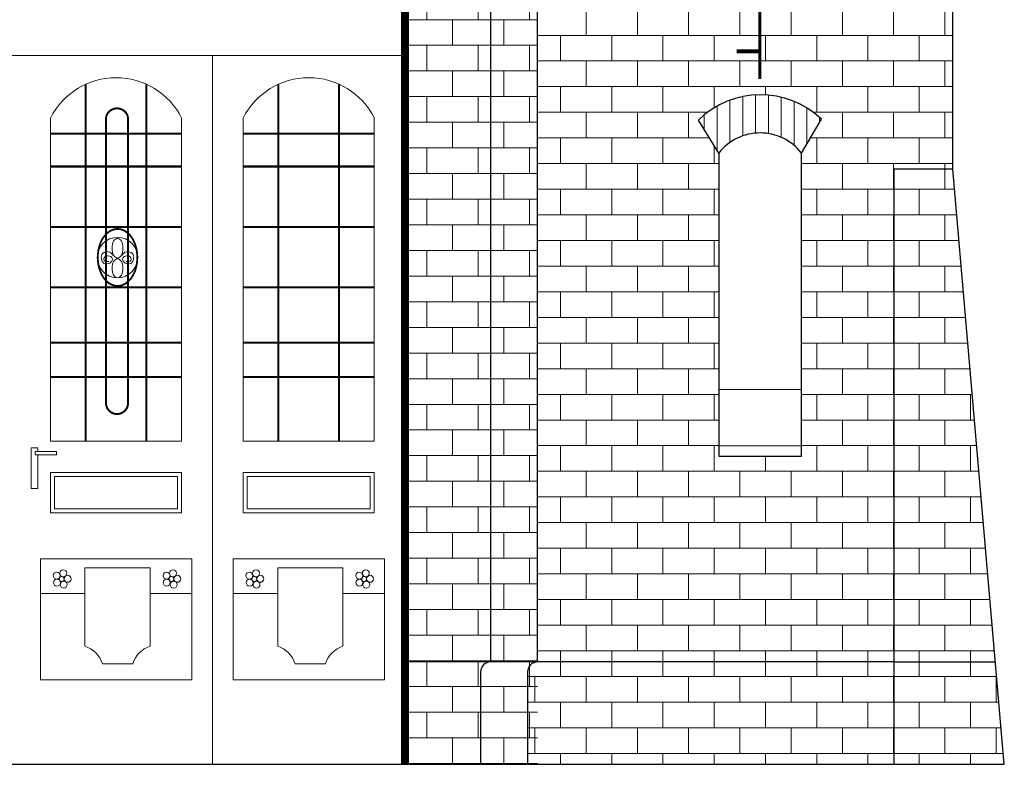
# Model space of a CAD drawing. Units: millimetres. Extents: x 78326 to 170655, y 52552 to 167425.
# Drawn here: x 90021 to 90509, y 60618 to 60989 of the extents above; entities that cross this region are included whole.
import ezdxf

# ---------------------------------------------------------------- set-up
doc = ezdxf.new("R2010")
doc.units = ezdxf.units.MM
for name, color, linetype, lineweight in [('A LINIE CIENKIE', 253, 'Continuous', 15), ('A SCHODY', 253, 'Continuous', 30), ('A wypełnienia', 252, 'Continuous', 5)]:
    doc.layers.add(name, color=color, linetype=linetype, lineweight=lineweight)

msp = doc.modelspace()

# ---------------------------------------------------------------- hatches: boundary and pattern name
at = {"layer": 'A wypełnienia'}
h = msp.add_hatch(dxfattribs=at)
h.set_pattern_fill('BRICK', color=256, scale=2)
h.set_pattern_definition([(0, (71696.167, 16975.83), (0, 12.7), []), (90, (71696.167, 16975.83), (-25.4, 2e-15), [12.7, -12.7]), (90, (71708.867, 16975.83), (-25.4, 2e-15), [-12.7, 12.7])])
h.paths.add_polyline_path([(89764.31, 61289.11), (89725.31, 61289.11), (89725.31, 61242.44), (89662.44, 61242.44, -0.0075), (89660.43, 61242.44), (89597.56, 61242.44), (89597.56, 61289.11), (89558.55, 61289.11), (89558.55, 60916.85), (89587.83, 60916.85), (89587.83, 60671.04), (89764.31, 60671.04)])
edge = h.paths.add_edge_path(flags=16)
edge.add_line((89654.27, 61090.17), (89654.18, 61090.16))
edge.add_spline(control_points=[(89656.27, 61090.18), (89656.34, 61090.11), (89656.84, 61089.6), (89658.18, 61088.65), (89659.55, 61086.73), (89659.66, 61083.92), (89659.53, 61082.02), (89657.75, 61078.87), (89657.72, 61082.52), (89655.27, 61083.49), (89653.08, 61086), (89653.08, 61089.59), (89654.17, 61090.15)], knot_values=[2.09309, 2.09309, 2.09309, 2.09309, 2.414356, 4.22823, 7.010881, 9.122907, 12.210568, 14.054903, 15.865407, 19.000527, 21.660786, 25.990041, 25.990041, 25.990041, 25.990041], degree=3, periodic=0)
edge.add_line((89654.18, 61090.16), (89654.21, 61090.16))
edge.add_spline(control_points=[(89654.17, 61090.15), (89654.7, 61090.42), (89655.48, 61090.3), (89656.27, 61090.18)], knot_values=[0, 0, 0, 0, 2.09309, 2.09309, 2.09309, 2.09309], degree=3, periodic=0)
edge = h.paths.add_edge_path(flags=16)
edge.add_line((89645.73, 61103.66), (89646.14, 61103.65))
edge.add_line((89646.14, 61103.65), (89643.62, 61103.53))
edge.add_line((89643.62, 61103.53), (89641.09, 61103.22))
edge.add_line((89641.09, 61103.22), (89638.56, 61102.72))
edge.add_line((89638.56, 61102.72), (89636.06, 61102.06))
edge.add_line((89636.06, 61102.06), (89632.98, 61100.98))
edge.add_line((89632.98, 61100.98), (89631.24, 61100.24))
edge.add_line((89631.24, 61100.24), (89628.94, 61099.11))
edge.add_line((89628.94, 61099.11), (89626.76, 61097.83))
edge.add_line((89626.76, 61097.83), (89624.69, 61096.41))
edge.add_line((89624.69, 61096.41), (89622.75, 61094.84))
edge.add_line((89622.75, 61094.84), (89620.96, 61093.14))
edge.add_line((89620.96, 61093.14), (89619.34, 61091.3))
edge.add_line((89619.34, 61091.3), (89617.89, 61089.32))
edge.add_line((89617.89, 61089.32), (89616.64, 61087.2))
edge.add_line((89616.64, 61087.2), (89615.6, 61084.96))
edge.add_line((89615.6, 61084.96), (89614.85, 61082.86))
edge.add_line((89614.85, 61082.86), (89614.19, 61080.1))
edge.add_line((89614.19, 61080.1), (89613.84, 61077.53))
edge.add_line((89613.84, 61077.53), (89613.73, 61074.9))
edge.add_line((89613.73, 61074.9), (89613.87, 61072.26))
edge.add_line((89613.87, 61072.26), (89614.25, 61069.64))
edge.add_line((89614.25, 61069.64), (89614.88, 61067.08))
edge.add_line((89614.88, 61067.08), (89615.75, 61064.62))
edge.add_line((89615.75, 61064.62), (89616.87, 61062.29))
edge.add_line((89616.87, 61062.29), (89618.25, 61060.12))
edge.add_line((89618.25, 61060.12), (89619.88, 61058.16))
edge.add_line((89619.88, 61058.16), (89621.77, 61056.43))
edge.add_line((89621.77, 61056.43), (89624.38, 61054.72))
edge.add_line((89624.38, 61054.72), (89626.31, 61053.84))
edge.add_line((89626.31, 61053.84), (89628.91, 61053.02))
edge.add_line((89628.91, 61053.02), (89631.65, 61052.52))
edge.add_line((89631.65, 61052.52), (89634.46, 61052.33))
edge.add_line((89634.46, 61052.33), (89637.27, 61052.47))
edge.add_line((89637.27, 61052.47), (89640.01, 61052.92))
edge.add_line((89640.01, 61052.92), (89642.62, 61053.7))
edge.add_line((89642.62, 61053.7), (89645.03, 61054.79))
edge.add_line((89645.03, 61054.79), (89647.17, 61056.2))
edge.add_line((89647.17, 61056.2), (89648.97, 61057.93))
edge.add_line((89648.97, 61057.93), (89649.72, 61058.92))
edge.add_line((89649.72, 61058.92), (89650.36, 61059.98))
edge.add_line((89650.36, 61059.98), (89650.9, 61061.17))
edge.add_line((89650.9, 61061.17), (89651.28, 61062.35))
edge.add_line((89651.28, 61062.35), (89651.71, 61064.96))
edge.add_line((89651.71, 61064.96), (89651.68, 61067.7))
edge.add_line((89651.68, 61067.7), (89651.22, 61070.42))
edge.add_line((89651.22, 61070.42), (89650.36, 61072.98))
edge.add_line((89650.36, 61072.98), (89649.15, 61075.26))
edge.add_line((89649.15, 61075.26), (89648.41, 61076.25))
edge.add_line((89648.41, 61076.25), (89647.6, 61077.12))
edge.add_line((89647.6, 61077.12), (89646.72, 61077.84))
edge.add_line((89646.72, 61077.84), (89645.88, 61078.35))
edge.add_line((89645.88, 61078.35), (89644.74, 61078.82))
edge.add_line((89644.74, 61078.82), (89643.66, 61079.07))
edge.add_line((89643.66, 61079.07), (89641.35, 61079.19))
edge.add_line((89641.35, 61079.19), (89638.89, 61078.9))
edge.add_line((89638.89, 61078.9), (89636.32, 61078.33))
edge.add_line((89636.32, 61078.33), (89633.26, 61077.52))
edge.add_spline(control_points=[(89631.92, 61076.55), (89632.62, 61076.93), (89634.77, 61078.07), (89631.96, 61081.81), (89628.71, 61082.51), (89626.17, 61081.81), (89623.96, 61084.72), (89624.42, 61081.13), (89625.46, 61079.53), (89627.23, 61077.35), (89629.48, 61076.64), (89631.11, 61076.68), (89631.82, 61076.57), (89631.92, 61076.55)], knot_values=[0, 0, 0, 0, 2.09309, 6.422344, 9.082603, 12.217723, 14.028227, 15.872563, 18.960223, 21.072249, 23.8549, 25.668774, 25.990041, 25.990041, 25.990041, 25.990041], degree=3, periodic=0)
edge.add_line((89633.83, 61077.67), (89636.32, 61078.33))
edge.add_line((89636.32, 61078.33), (89638.89, 61078.9))
edge.add_line((89638.89, 61078.9), (89641.35, 61079.19))
edge.add_line((89641.35, 61079.19), (89644.19, 61079.04))
edge.add_line((89644.19, 61079.04), (89646.31, 61078.18))
edge.add_line((89646.31, 61078.18), (89648.03, 61076.76))
edge.add_line((89648.03, 61076.76), (89649.15, 61075.26))
edge.add_line((89649.15, 61075.26), (89650.36, 61072.98))
edge.add_line((89650.36, 61072.98), (89651.22, 61070.42))
edge.add_line((89651.22, 61070.42), (89651.68, 61067.7))
edge.add_line((89651.68, 61067.7), (89651.71, 61064.96))
edge.add_line((89651.71, 61064.96), (89651.28, 61062.35))
edge.add_line((89651.28, 61062.35), (89650.9, 61061.17))
edge.add_line((89650.9, 61061.17), (89650.11, 61059.43))
edge.add_line((89650.11, 61059.43), (89648.97, 61057.93))
edge.add_line((89648.97, 61057.93), (89647.17, 61056.2))
edge.add_line((89647.17, 61056.2), (89645.03, 61054.79))
edge.add_line((89645.03, 61054.79), (89642.62, 61053.7))
edge.add_line((89642.62, 61053.7), (89640.01, 61052.92))
edge.add_line((89640.01, 61052.92), (89637.27, 61052.47))
edge.add_line((89637.27, 61052.47), (89634.46, 61052.33))
edge.add_line((89634.46, 61052.33), (89631.65, 61052.52))
edge.add_line((89631.65, 61052.52), (89628.91, 61053.02))
edge.add_line((89628.91, 61053.02), (89626.31, 61053.84))
edge.add_line((89626.31, 61053.84), (89624.38, 61054.72))
edge.add_line((89624.38, 61054.72), (89621.77, 61056.43))
edge.add_line((89621.77, 61056.43), (89619.88, 61058.16))
edge.add_line((89619.88, 61058.16), (89618.25, 61060.12))
edge.add_line((89618.25, 61060.12), (89616.87, 61062.29))
edge.add_line((89616.87, 61062.29), (89615.75, 61064.62))
edge.add_line((89615.75, 61064.62), (89614.88, 61067.08))
edge.add_line((89614.88, 61067.08), (89614.25, 61069.64))
edge.add_line((89614.25, 61069.64), (89613.87, 61072.26))
edge.add_line((89613.87, 61072.26), (89613.73, 61074.9))
edge.add_line((89613.73, 61074.9), (89613.84, 61077.53))
edge.add_line((89613.84, 61077.53), (89614.19, 61080.1))
edge.add_line((89614.19, 61080.1), (89614.85, 61082.86))
edge.add_line((89614.85, 61082.86), (89615.6, 61084.96))
edge.add_line((89615.6, 61084.96), (89616.64, 61087.2))
edge.add_line((89616.64, 61087.2), (89617.89, 61089.32))
edge.add_line((89617.89, 61089.32), (89619.34, 61091.3))
edge.add_line((89619.34, 61091.3), (89620.96, 61093.14))
edge.add_line((89620.96, 61093.14), (89622.75, 61094.84))
edge.add_line((89622.75, 61094.84), (89624.69, 61096.41))
edge.add_line((89624.69, 61096.41), (89626.76, 61097.83))
edge.add_line((89626.76, 61097.83), (89628.94, 61099.11))
edge.add_line((89628.94, 61099.11), (89631.24, 61100.24))
edge.add_line((89631.24, 61100.24), (89632.98, 61100.98))
edge.add_line((89632.98, 61100.98), (89636.06, 61102.06))
edge.add_line((89636.06, 61102.06), (89638.56, 61102.72))
edge.add_line((89638.56, 61102.72), (89641.09, 61103.22))
edge.add_line((89641.09, 61103.22), (89644.26, 61103.61))
edge.add_line((89644.26, 61103.61), (89644.26, 61103.56))
edge.add_line((89644.26, 61103.56), (89645.73, 61103.63))
edge.add_line((89645.73, 61103.63), (89645.73, 61103.66))
h.paths.add_polyline_path([(89699.28, 60939.75), (89689.31, 60923.06), (89689.31, 60778), (89689.31, 60773), (89648.31, 60773), (89648.31, 60778), (89648.31, 60923), (89638.2, 60939.37, -0.404552)], flags=16)
h.paths.add_polyline_path([(90483.42, 61289.11), (90444.42, 61289.11), (90444.42, 61242.44), (90316.67, 61242.44), (90316.67, 61289.11), (90277.67, 61289.11), (90277.66, 60671.04), (90454.14, 60671.04), (90454.14, 60915.02), (90483.42, 60915.02)])
h.paths.add_polyline_path([(90411.02, 61078.01), (90411.07, 61078.11), (90410.75, 61077.84)], flags=16)
edge = h.paths.add_edge_path(flags=16)
edge.add_spline(control_points=[(90401.2, 61090.18), (90401.98, 61090.3), (90404.38, 61090.67), (90404.38, 61086), (90402.2, 61083.49), (90399.74, 61082.52), (90399.72, 61078.87), (90397.93, 61082.02), (90397.81, 61083.92), (90397.92, 61086.73), (90399.29, 61088.65), (90400.62, 61089.6), (90401.12, 61090.11), (90401.2, 61090.18)], knot_values=[0, 0, 0, 0, 2.09309, 6.422344, 9.082603, 12.217723, 14.028227, 15.872563, 18.960223, 21.072249, 23.8549, 25.668774, 25.990041, 25.990041, 25.990041, 25.990041], degree=3, periodic=0)
edge = h.paths.add_edge_path(flags=16)
edge.add_spline(control_points=[(90425.54, 61076.55), (90424.84, 61076.93), (90422.7, 61078.07), (90425.5, 61081.81), (90428.75, 61082.51), (90431.29, 61081.81), (90433.51, 61084.72), (90433.04, 61081.13), (90432, 61079.53), (90430.23, 61077.35), (90427.99, 61076.64), (90426.35, 61076.68), (90425.65, 61076.57), (90425.54, 61076.55)], knot_values=[0, 0, 0, 0, 2.09309, 6.422344, 9.082603, 12.217723, 14.028227, 15.872563, 18.960223, 21.072249, 23.8549, 25.668774, 25.990041, 25.990041, 25.990041, 25.990041], degree=3, periodic=0)
h.paths.add_polyline_path([(90418.39, 60939.75), (90408.42, 60923.06), (90408.42, 60778), (90408.42, 60773), (90367.42, 60773), (90367.42, 60778), (90367.42, 60923), (90357.31, 60939.37, -0.404552)], flags=16)
h.paths.add_polyline_path([(89769.31, 60666.04, 0.414214), (89764.31, 60671.04), (89587.83, 60671.04), (89587.83, 60620.37), (89769.31, 60620.37)])
h.paths.add_polyline_path([(89587.83, 60671.04), (89537.42, 60671.04), (89533.03, 60620.37), (89551.11, 60620.37), (89587.83, 60620.37)])
h.paths.add_polyline_path([(89587.83, 60916.85), (89558.55, 60916.85), (89558.55, 60914.91), (89537.42, 60671.04), (89587.83, 60671.04)])
h.paths.add_polyline_path([(89829.99, 61041.37, -0.029784), (89830.87, 61064.09), (89788.27, 61064.09, 0.0253), (89787.57, 61040.49), (89787.56, 60671.04), (89829.99, 60671.04)])
h.paths.add_polyline_path([(89787.57, 61040.49, -0.0253), (89788.27, 61064.09), (89764.31, 61064.09), (89764.31, 60671.04), (89787.56, 60671.04)])
h.paths.add_polyline_path([(89829.99, 60671.04), (89787.56, 60671.04, -0.414214), (89792.56, 60666.04), (89792.56, 60620.37), (89829.99, 60620.37)])
h.paths.add_polyline_path([(89792.56, 60666.04, 0.414214), (89787.56, 60671.04), (89764.26, 60671.04, -0.41726), (89769.31, 60666.04), (89769.31, 60620.37), (89792.56, 60620.37)])
h.paths.add_polyline_path([(90454.14, 60671.04), (90277.67, 60671.04, 0.414214), (90272.67, 60666.04), (90272.67, 60620.37), (90454.14, 60620.37)])
h.paths.add_polyline_path([(90504.56, 60671.04), (90454.14, 60671.04), (90454.14, 60620.37), (90508.94, 60620.37)])
h.paths.add_polyline_path([(90483.42, 60915.02), (90454.14, 60915.02), (90454.14, 60671.04), (90504.56, 60671.04)])
h = msp.add_hatch(dxfattribs=at)
h.set_pattern_fill('BRICK', color=256, scale=2)
h.set_pattern_definition([(0, (71439.486, 17161.387), (0, 12.7), []), (90, (71439.486, 17161.387), (-25.4, 2e-15), [12.7, -12.7]), (90, (71452.186, 17161.387), (-25.4, 2e-15), [-12.7, 12.7])])
h.paths.add_polyline_path([(90277.66, 61064.09), (90212, 61064.09), (90211.99, 60620.37), (90277.66, 60620.37)])
h = msp.add_hatch(dxfattribs=at)
h.set_pattern_fill('ANSI31', color=256, scale=2, angle=45)
h.set_pattern_definition([(90, (61715.419, 17161.9794), (-6.35, 1e-15), [])])
h.paths.add_polyline_path([(90367.42, 60923, -0.487414), (90408.4, 60923.02), (90418.39, 60939.75, 0.404552), (90357.31, 60939.37)])

# ---------------------------------------------------------------- linework, layer by layer
at = {"layer": 'A LINIE CIENKIE'}
for p, q in [((90211.99, 60971.37), (89829.99, 60971.37)), ((90116.49, 60971.37), (90116.49, 60620.37)), ((90036.24, 60940.37), (90036.24, 60780.37)), ((90036.24, 60780.37), (90036.24, 60940.37)), ((90101.24, 60780.37), (90101.24, 60940.37)), ((90131.74, 60780.37), (90131.74, 60940.37)), ((90131.74, 60940.37), (90131.74, 60780.37)), ((90196.74, 60780.37), (90196.74, 60940.37)), ((90367.42, 60805.93), (90408.42, 60805.93)), ((90101.24, 60780.37), (90036.24, 60780.37)), ((90068.74, 60780.37), (90053.74, 60780.37)), ((90196.74, 60780.37), (90131.74, 60780.37)), ((90164.24, 60780.37), (90149.24, 60780.37)), ((90367.42, 60778), (90408.42, 60778)), ((90053.34, 60717.59), (90053.34, 60678.82)), ((90053.34, 60717.59), (90085.65, 60717.59)), ((90085.65, 60717.59), (90085.65, 60678.82)), ((90148.84, 60717.59), (90148.84, 60678.82)), ((90148.84, 60717.59), (90181.15, 60717.59)), ((90181.15, 60717.59), (90181.15, 60678.82)), ((90061.99, 60670.16), (90076.99, 60670.16)), ((90076.99, 60670.16), (90061.99, 60670.16)), ((90157.49, 60670.16), (90172.49, 60670.16)), ((90172.49, 60670.16), (90157.49, 60670.16))]:
    msp.add_line(p, q, dxfattribs=at)
for points, const_width in [([(90211.99, 60620.37), (90211.99, 61049.29)], 4), ([(90053.74, 60780.37), (90053.74, 60957.14)], 1), ([(90083.74, 60780.37), (90083.74, 60957.14)], 1), ([(90149.24, 60780.37), (90149.24, 60957.14)], 1), ([(90179.24, 60780.37), (90179.24, 60957.14)], 1), ([(90036.24, 60932.6), (90101.24, 60932.6)], 1), ([(90131.74, 60932.6), (90196.74, 60932.6)], 1), ([(90036.24, 60916.39), (90101.24, 60916.39)], 1), ([(90131.74, 60916.39), (90196.74, 60916.39)], 1), ([(90036.24, 60886.45), (90101.24, 60886.45)], 1), ([(90131.74, 60886.45), (90196.74, 60886.45)], 1), ([(90036.24, 60856.51), (90101.24, 60856.51)], 1), ([(90131.74, 60856.51), (90196.74, 60856.51)], 1), ([(90036.24, 60829.15), (90101.24, 60829.15)], 1), ([(90131.74, 60829.15), (90196.74, 60829.15)], 1), ([(90036.24, 60812.12), (90101.24, 60812.12)], 1), ([(90131.74, 60812.12), (90196.74, 60812.12)], 1)]:
    msp.add_lwpolyline(points, dxfattribs=dict(at, const_width=const_width))
for points in [[(90029.97, 60773.55), (90029.97, 60756.94), (90026.64, 60756.94), (90026.64, 60777.13), (90029.97, 60777.13), (90029.97, 60775.29)], [(90036.24, 60764.89), (90101.24, 60764.89), (90101.24, 60744.89), (90036.24, 60744.89), (90036.24, 60764.89)], [(90131.74, 60764.89), (90196.74, 60764.89), (90196.74, 60744.89), (90131.74, 60744.89), (90131.74, 60764.89)], [(90106.24, 60722.17), (90031.24, 60722.17), (90031.24, 60662.17), (90106.24, 60662.17), (90106.24, 60722.17)], [(90201.74, 60722.17), (90126.74, 60722.17), (90126.74, 60662.17), (90201.74, 60662.17), (90201.74, 60722.17)]]:
    msp.add_lwpolyline(points, dxfattribs=at)
for points in [[(90028.64, 60773.55), (90039.2, 60773.55), (90039.2, 60775.29), (90028.64, 60775.29)], [(90038.24, 60762.89), (90099.24, 60762.89), (90099.24, 60746.89), (90038.24, 60746.89)], [(90133.74, 60762.89), (90194.74, 60762.89), (90194.74, 60746.89), (90133.74, 60746.89)]]:
    msp.add_lwpolyline(points, close=True, dxfattribs=at)
for centre, radius, start, end in [((90068.74, 60923.96), 36.41, 26.785, 153.215), ((90164.24, 60923.96), 36.41, 26.785, 153.215), ((90049.23, 60666.06), 13.41, 17.8401, 72.1599), ((90089.76, 60666.06), 13.41, 107.8401, 162.1599), ((90144.73, 60666.06), 13.41, 17.8401, 72.1599), ((90185.26, 60666.06), 13.41, 107.8401, 162.1599)]:
    msp.add_arc(centre, radius, start, end, dxfattribs=at)
at = {"layer": 'A SCHODY'}
for p, q in [((90277.66, 60671.04), (90277.67, 61509.14)), ((90483.42, 60915.02), (90483.42, 61509.14)), ((90254.41, 60671.04), (90254.41, 61040.49)), ((90367.42, 60923), (90357.31, 60939.37)), ((90408.4, 60923.02), (90418.39, 60939.75)), ((90367.42, 60923), (90367.42, 60778)), ((90408.42, 60778), (90408.42, 60923)), ((90454.14, 60915.02), (90454.14, 60620.37)), ((90483.42, 60915.02), (90454.14, 60915.02)), ((90508.94, 60620.37), (90483.42, 60915.02)), ((90277.66, 60671.04), (90211.99, 60671.04)), ((90454.14, 60671.04), (90277.67, 60671.04)), ((90454.14, 60671.04), (90504.56, 60671.04)), ((90249.41, 60666.04), (90249.41, 60620.37)), ((90272.67, 60666.04), (90272.67, 60620.37)), ((89533.03, 60620.37), (90185.05, 60620.37)), ((89533.03, 60620.37), (90508.94, 60620.37))]:
    msp.add_line(p, q, dxfattribs=at)
msp.add_lwpolyline([(90367.42, 60778), (90367.42, 60773), (90408.42, 60773), (90408.42, 60778)], dxfattribs=at)
for centre, radius, start, end in [((90388.05, 60908), 43.92, 46.3085, 134.412), ((90387.92, 60906.99), 26.01, 37.9933, 142.0067), ((90254.41, 60666.04), 5, 90, 180), ((90277.67, 60666.04), 5, 90, 180)]:
    msp.add_arc(centre, radius, start, end, dxfattribs=at)
at = {"layer": 'A wypełnienia'}
for p, q in [((90031.24, 60704.9), (90053.34, 60704.9)), ((90085.65, 60704.9), (90106.24, 60704.9)), ((90126.74, 60704.9), (90148.84, 60704.9)), ((90181.15, 60704.9), (90201.74, 60704.9))]:
    msp.add_line(p, q, dxfattribs=at)
for points, const_width in [([(90387.77, 60959.68), (90387.77, 61089.08)], 1.5), ([(90387.59, 60973.47), (90376.29, 60973.47)], 2)]:
    msp.add_lwpolyline(points, dxfattribs=dict(at, const_width=const_width))
at = {"layer": 'A wypełnienia', "const_width": 1}
for points in [[(90074.63, 60798.44), (90074.63, 60940.98, 0.774138), (90063.81, 60940.98), (90063.81, 60798.44)], [(90063.81, 60798.44, 0.856644), (90074.63, 60798.44)]]:
    msp.add_lwpolyline(points, format="xyb", dxfattribs=at)
at = {"layer": 'A wypełnienia', "const_width": 0.891}
msp.add_lwpolyline([(90069.48, 60857.25), (90069.98, 60857.26), (90070.48, 60857.32), (90070.98, 60857.41), (90071.47, 60857.54), (90071.96, 60857.7), (90072.43, 60857.89), (90072.9, 60858.12), (90073.36, 60858.38), (90073.8, 60858.68), (90074.24, 60859), (90074.65, 60859.35), (90075.06, 60859.73), (90075.45, 60860.14), (90075.82, 60860.57), (90076.18, 60861.03), (90076.52, 60861.51), (90076.84, 60862.01), (90077.15, 60862.54), (90077.44, 60863.08), (90077.7, 60863.64), (90078.18, 60864.82), (90078.57, 60866.05), (90078.88, 60867.33), (90079.1, 60868.65), (90079.24, 60869.99), (90079.28, 60871.35), (90079.24, 60872.7), (90079.1, 60874.04), (90078.88, 60875.36), (90078.57, 60876.64), (90078.18, 60877.88), (90077.7, 60879.05), (90077.44, 60879.62), (90077.15, 60880.16), (90076.84, 60880.68), (90076.52, 60881.19), (90076.18, 60881.67), (90075.82, 60882.13), (90075.45, 60882.56), (90075.06, 60882.96), (90074.65, 60883.34), (90074.24, 60883.7), (90073.8, 60884.02), (90073.36, 60884.31), (90072.9, 60884.57), (90072.43, 60884.8), (90071.96, 60885), (90071.47, 60885.16), (90070.98, 60885.29), (90070.48, 60885.38), (90069.98, 60885.43), (90069.48, 60885.45), (90068.98, 60885.43), (90068.48, 60885.38), (90067.98, 60885.29), (90067.49, 60885.16), (90067.01, 60885), (90066.53, 60884.8), (90066.06, 60884.57), (90065.61, 60884.31), (90065.16, 60884.02), (90064.73, 60883.7), (90064.31, 60883.34), (90063.91, 60882.96), (90063.52, 60882.56), (90063.14, 60882.13), (90062.78, 60881.67), (90062.44, 60881.19), (90062.12, 60880.68), (90061.82, 60880.16), (90061.53, 60879.62), (90061.26, 60879.05), (90060.79, 60877.88), (90060.39, 60876.64), (90060.08, 60875.36), (90059.86, 60874.04), (90059.73, 60872.7), (90059.68, 60871.35), (90059.73, 60869.99), (90059.86, 60868.65), (90060.08, 60867.33), (90060.39, 60866.05), (90060.79, 60864.82), (90061.26, 60863.64), (90061.53, 60863.08), (90061.82, 60862.54), (90062.12, 60862.01), (90062.44, 60861.51), (90062.78, 60861.03), (90063.14, 60860.57), (90063.52, 60860.14), (90063.9, 60859.73), (90064.31, 60859.35), (90064.73, 60859), (90065.16, 60858.68), (90065.61, 60858.38), (90066.06, 60858.12), (90066.53, 60857.89), (90067.01, 60857.7), (90067.49, 60857.54), (90067.98, 60857.41), (90068.48, 60857.32), (90068.98, 60857.26), (90069.48, 60857.25)], close=True, dxfattribs=at)
at = {"layer": 'A wypełnienia'}
for centre, radius in [((90069.46, 60871.29), 10), ((90042.6, 60714.94), 1.72), ((90097.02, 60714.94), 1.72), ((90138.1, 60714.94), 1.72), ((90192.52, 60714.94), 1.72), ((90039.35, 60713.78), 1.72), ((90039.46, 60710.32), 1.72), ((90041.78, 60712.09), 1.2), ((90044.75, 60712.21), 1.72), ((90093.76, 60713.78), 1.72), ((90093.87, 60710.32), 1.72), ((90096.2, 60712.09), 1.2), ((90099.16, 60712.21), 1.72), ((90134.85, 60713.78), 1.72), ((90134.96, 60710.32), 1.72), ((90137.28, 60712.09), 1.2), ((90140.25, 60712.21), 1.72), ((90189.26, 60713.78), 1.72), ((90189.37, 60710.32), 1.72), ((90191.7, 60712.09), 1.2), ((90194.66, 60712.21), 1.72), ((90042.84, 60709.33), 1.72), ((90097.25, 60709.33), 1.72), ((90138.34, 60709.33), 1.72), ((90192.75, 60709.33), 1.72)]:
    msp.add_circle(centre, radius, dxfattribs=at)
for centre, major_axis, ratio in [((90069.46, 60875.95), (0, -4.92), 0.552373), ((90069.46, 60865.99), (0, -4.72), 0.576349)]:
    msp.add_ellipse(centre, major_axis=major_axis, ratio=ratio, start_param=-3.141592653589793, end_param=3.141592653589793, dxfattribs=at)
for points in [[(90067.17, 60872.56), (90065.83, 60873.89), (90062.04, 60873.27), (90061.47, 60870.85), (90062.57, 60868.57), (90065.6, 60868.57), (90066.88, 60869.85), (90066.88, 60870.92), (90064.89, 60872.1), (90062.82, 60871.24), (90062.82, 60869.78), (90065.24, 60869.39)], [(90071.76, 60872.56), (90073.09, 60873.89), (90076.89, 60873.27), (90077.46, 60870.85), (90076.35, 60868.57), (90073.33, 60868.57), (90072.04, 60869.85), (90072.04, 60870.92), (90074.04, 60872.1), (90076.11, 60871.24), (90076.11, 60869.78), (90073.68, 60869.39)]]:
    msp.add_spline(points, degree=3, dxfattribs=at)

doc.saveas('drawing.dxf')
